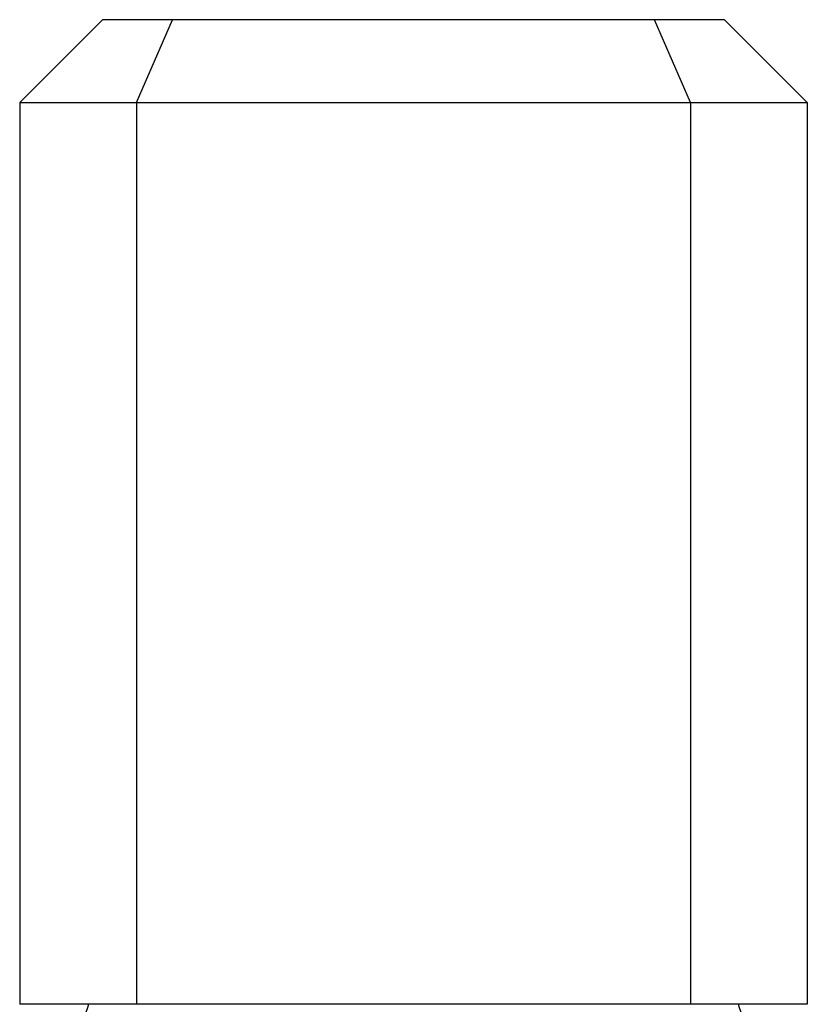
# Model space of a CAD drawing. Units: inches. Extents: x 6973.3 to 6978, y 307.4 to 348.8.
# Drawn here: x 6974.9 to 6976.5, y 346.9 to 348.8 of the extents above; entities that cross this region are included whole.
import ezdxf

# ---------------------------------------------------------------- set-up
doc = ezdxf.new("R2010")
doc.units = ezdxf.units.IN
doc.header["$LTSCALE"] = 0.64311
doc.header["$MEASUREMENT"] = 0
doc.layers.get('0').update_dxf_attribs({"color": 255, "linetype": 'CONTINUOUS'})

msp = doc.modelspace()

# ---------------------------------------------------------------- linework, layer by layer
for p, q in [((6975.0441, 348.8292), (6974.8788, 348.6638)), ((6976.2882, 348.8292), (6975.0441, 348.8292)), ((6975.1125, 348.6638), (6975.1843, 348.8292)), ((6976.2199, 348.6638), (6976.1481, 348.8292)), ((6976.2882, 348.8292), (6976.4536, 348.6638)), ((6974.8788, 348.6638), (6974.8788, 346.8607)), ((6974.8788, 348.6638), (6976.4536, 348.6638)), ((6975.1125, 348.6638), (6975.1125, 346.8607)), ((6976.2199, 348.6638), (6976.2199, 346.8607)), ((6976.4536, 348.6638), (6976.4536, 346.8607)), ((6976.4536, 346.8607), (6974.8788, 346.8607))]:
    msp.add_line(p, q)
for centre, start, end in [((6978.7647, 345.656), 162.1826, 163.0576), ((6972.5676, 345.656), 16.9424, 17.8174)]:
    msp.add_arc(centre, 3.937, start, end)

doc.saveas('drawing.dxf')
